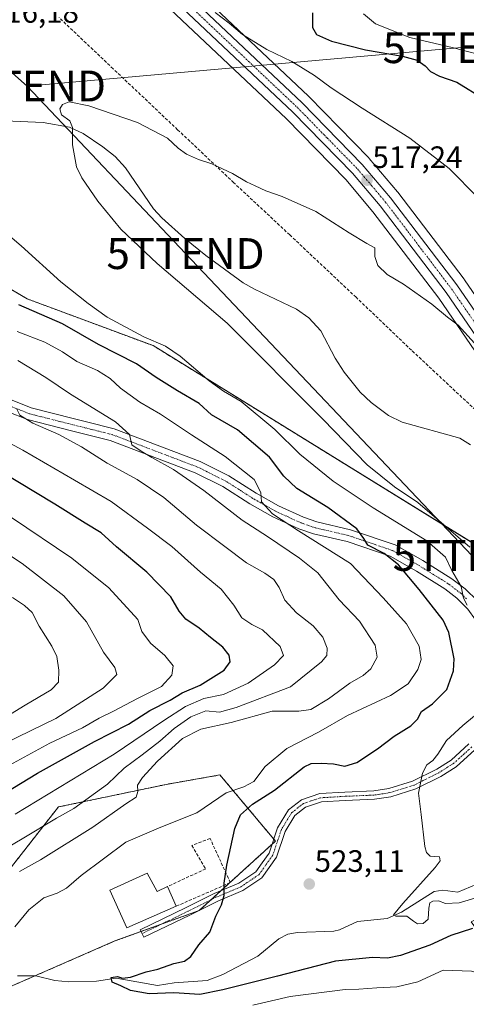
# Model space of a CAD drawing. Units: metres. Extents: x 603758 to 607214, y 4747722 to 4750088.
# Drawn here: x 605251 to 605396, y 4749446 to 4749765 of the extents above; entities that cross this region are included whole.
import ezdxf
from ezdxf.enums import TextEntityAlignment as Align

# ---------------------------------------------------------------- set-up
doc = ezdxf.new("R2010")
doc.units = ezdxf.units.M
doc.header["$MEASUREMENT"] = 0
for name, pattern in [('TRAZO_Y_PUNTO', [1, 0.5, -0.25, 0, -0.25]), ('TRAZOS', [0.75, 0.5, -0.25]), ('TRAZOSX2', [1.5, 1, -0.5])]:
    doc.linetypes.add(name, pattern=pattern)
doc.layers.get('0').update_dxf_attribs({"lineweight": 5})
for name, color, linetype, lineweight in [('Arbolado forestal', 92, 'TRAZOS', 0), ('Arbolado forestal CxS', 92, 'Continuous', 0), ('Carretera de calzada única', 19, 'Continuous', 13), ('Carretera de calzada única Cxs', 19, 'Continuous', 13), ('Carretera de calzada única eje', 19, 'TRAZO_Y_PUNTO', 0), ('Carátula', 7, 'Continuous', 5), ('Conducción de agua lineal', 5, 'TRAZOSX2', 0), ('Corriente natural lineal', 142, 'Continuous', 13), ('Cultivos herbáceos CxS', 92, 'Continuous', 0), ('Curva de nivel maestra', 36, 'Continuous', 30), ('Curva de nivel normal', 36, 'Continuous', 0), ('Edificación', 1, 'Continuous', 13), ('Edificación Cxs', 1, 'Continuous', 13), ('Muro lineal', 1, 'TRAZOSX2', 13), ('Núcleo urbano', 19, 'Continuous', 0), ('Núcleo urbano CxS', 19, 'Continuous', 0), ('Pista no pavimentada', 254, 'Continuous', 13), ('Pista no pavimentada Cxs', 254, 'Continuous', 0), ('Pista pavimentada eje', 135, 'TRAZO_Y_PUNTO', 0), ('Punto de cota en terreno', 7, 'Continuous', 0), ('Rótulo de punto de cota en terreno', 19, 'Continuous', 0), ('Tendido', 6, 'Continuous', 0), ('Torre de tendido puntual', 7, 'Continuous', 0)]:
    doc.layers.add(name, color=color, linetype=linetype, lineweight=lineweight)
doc.styles.add('Arial', font='txt', dxfattribs={"height": 0.2})

# ---------------------------------------------------------------- blocks, each defined once
blk = doc.blocks.new('*U150')
at = {"layer": 'Cultivos herbáceos CxS', "color": 92, "linetype": 'Continuous', "lineweight": 0}
for points in [[(605420.29, 4749643.76, 514.83), (605395.18, 4749680.34, 515.89), (605395.1, 4749680.46, 515.9), (605373.56, 4749708.72, 517.08), (605373.46, 4749708.83, 517.08), (605364.34, 4749719.6, 517.74), (605364.2, 4749719.76, 517.75), (605344.72, 4749739.69, 518.84), (605344.63, 4749739.77, 518.84), (605303.07, 4749779.04, 520.89)], [(605296.02, 4749771.61, 519.37), (605337.48, 4749732.42, 517.57), (605356.7, 4749712.78, 516.28), (605365.53, 4749702.35, 515.92), (605386.83, 4749674.39, 515.26), (605411.86, 4749637.92, 513.74)], [(605423.42, 4749579.31, 511.9), (605294.28, 4749658.98, 521.03), (605253.44, 4749674.14, 523.17), (605217.66, 4749695.13, 524.98)]]:
    blk.add_polyline3d(points, dxfattribs=at)
blk = doc.blocks.new('*U161')
at = {"layer": 'Arbolado forestal CxS', "color": 92, "linetype": 'Continuous', "lineweight": 0}
for points in [[(605239.86, 4749447.86, 528.98), (605281.91, 4749466.2, 526.81), (605309.19, 4749476.04, 525.47), (605333.92, 4749498.53, 523.6), (605315.95, 4749519.97, 532.23), (605298.55, 4749516.9, 533.96), (605263.57, 4749509.59, 541.48), (605246.46, 4749487.75, 535.66)], [(605217.66, 4749695.13, 524.98), (605253.44, 4749674.14, 523.17), (605294.28, 4749658.98, 521.03), (605423.42, 4749579.31, 511.9), (605446.48, 4749570.46, 511.63), (605450.36, 4749554.74, 510.76), (605450.7, 4749546.59, 512.94), (605450.7, 4749546.59, 512.94), (605431.26, 4749513.49, 515.64), (605428.09, 4749508.72, 516.2), (605412.29, 4749479.75, 522.01), (605397.32, 4749472.37, 523.73), (605403.16, 4749464.36, 526.45), (605424.39, 4749457.29, 526.68), (605496.06, 4749432.16, 522.15)]]:
    blk.add_polyline3d(points, dxfattribs=at)
blk = doc.blocks.new('*U162')
at = {"layer": 'Curva de nivel normal', "color": 36, "linetype": 'Continuous', "lineweight": 0}
blk.add_polyline3d([(605248.42, 4749603.38, 555), (605267.89, 4749590.16, 555), (605279.95, 4749580.6, 555), (605289.34, 4749570.29, 555), (605290.65, 4749566.38, 555), (605293.41, 4749562.59, 555), (605298.12, 4749558.63, 555), (605300.74, 4749555.26, 555), (605300.32, 4749552.3, 555), (605296.97, 4749548.64, 555), (605289.18, 4749544.73, 555), (605281.48, 4749540.66, 555), (605276.76, 4749538.37, 555), (605271.44, 4749535.26, 555), (605260.81, 4749530.24, 555), (605247.72, 4749523.1, 555)], dxfattribs=at)
blk = doc.blocks.new('*U182')
at = {"layer": 'Curva de nivel normal', "color": 36, "linetype": 'Continuous', "lineweight": 0}
blk.add_polyline3d([(605251.03, 4749488.66, 535), (605257.76, 4749492.49, 535), (605274.76, 4749503.05, 535), (605285.48, 4749510.63, 535), (605288.76, 4749512.81, 535), (605289.33, 4749514.61, 535), (605289.27, 4749516.61, 535), (605290.85, 4749519.12, 535), (605295.69, 4749524.37, 535), (605303.76, 4749531.78, 535), (605309.76, 4749534.78, 535), (605319.62, 4749536.9, 535), (605332.86, 4749540.65, 535), (605341.46, 4749540.66, 535), (605345.38, 4749541.16, 535), (605351.06, 4749544.63, 535), (605357.97, 4749549.68, 535), (605362.39, 4749552.14, 535), (605364.86, 4749554.32, 535), (605366.9, 4749558.14, 535), (605366.19, 4749561.94, 535), (605361.11, 4749569.79, 535), (605354.58, 4749576.69, 535), (605347.69, 4749585.37, 535), (605341.69, 4749590.11, 535), (605331.37, 4749597.22, 535), (605323.13, 4749602.51, 535), (605310.72, 4749612.06, 535), (605300.92, 4749618.85, 535), (605293.82, 4749622.71, 535), (605290.41, 4749624.8, 535), (605287.39, 4749626.89, 535), (605286.65, 4749630.25, 535), (605282.1, 4749634.3, 535), (605267.5, 4749643.3, 535), (605259.52, 4749648.69, 535), (605250.42, 4749654.16, 535)], dxfattribs=at)
blk = doc.blocks.new('*U192')
at = {"layer": 'Curva de nivel normal', "color": 36, "linetype": 'Continuous', "lineweight": 0}
for points in [[(605401.41, 4749480.96, 520), (605393.41, 4749478.5, 520), (605389.07, 4749478.36, 520), (605386.74, 4749479.22, 520), (605384.93, 4749479.11, 520), (605383.94, 4749478.5, 520), (605383.58, 4749476.77, 520), (605383.36, 4749473.26, 520), (605381.83, 4749471.88, 520), (605379.98, 4749471.8, 520), (605378.63, 4749472.63, 520), (605376.45, 4749474.27, 520), (605372.93, 4749474.27, 520), (605372.12, 4749474.71, 520), (605375.21, 4749478.36, 520), (605385.63, 4749489.96, 520), (605387.29, 4749492.13, 520), (605387.12, 4749493.39, 520), (605384.1, 4749493.7, 520), (605382.82, 4749494.88, 520), (605382.38, 4749496.76, 520), (605381.11, 4749507.1, 520), (605380.26, 4749514.05, 520), (605381.58, 4749520.54, 520), (605382.98, 4749523.19, 520), (605384.92, 4749524.64, 520), (605386.51, 4749526.7, 520), (605389.4, 4749531.09, 520), (605394.69, 4749536.02, 520), (605398.37, 4749539.05, 520)], [(605396.08, 4749574.96, 520), (605394.88, 4749577.16, 520), (605394.15, 4749581.03, 520), (605391.04, 4749586.15, 520), (605388.97, 4749590.49, 520), (605383.01, 4749595.78, 520), (605365.62, 4749606.47, 520), (605352.6, 4749615.08, 520), (605341.83, 4749623.84, 520), (605333.77, 4749631.84, 520), (605322.77, 4749640.93, 520), (605317.06, 4749644.25, 520), (605312.47, 4749647.58, 520), (605303.03, 4749655.53, 520), (605298.26, 4749658.76, 520), (605291.3, 4749661.8, 520), (605279.35, 4749668.18, 520), (605273.22, 4749672.68, 520), (605264.35, 4749679.68, 520), (605251.56, 4749691.34, 520), (605238.14, 4749702.62, 520)], [(605314.35, 4749766.85, 520), (605318.92, 4749763.42, 520), (605323.25, 4749759.75, 520), (605331.08, 4749754.91, 520), (605339.2, 4749751.03, 520), (605346.61, 4749746.44, 520), (605351.96, 4749742.45, 520), (605362.06, 4749735.84, 520), (605377.44, 4749726.21, 520), (605390.26, 4749716.32, 520), (605399.62, 4749706.88, 520)]]:
    blk.add_polyline3d(points, dxfattribs=at)
blk = doc.blocks.new('*U196')
at = {"layer": 'Curva de nivel normal', "color": 36, "linetype": 'Continuous', "lineweight": 0}
blk.add_polyline3d([(605246.34, 4749530.27, 560), (605262.76, 4749538.29, 560), (605278.13, 4749548.05, 560), (605282.53, 4749552.52, 560), (605281.92, 4749554.78, 560), (605278.18, 4749559.69, 560), (605272.73, 4749569.57, 560), (605265.32, 4749578, 560), (605251.82, 4749588.48, 560), (605234.84, 4749599.5, 560)], dxfattribs=at)
blk = doc.blocks.new('*U198')
at = {"layer": 'Curva de nivel normal', "color": 36, "linetype": 'Continuous', "lineweight": 0}
blk.add_polyline3d([(605248.66, 4749577.44, 565), (605252.64, 4749574.88, 565), (605255.05, 4749572.6, 565), (605257.39, 4749568.16, 565), (605261.42, 4749561.7, 565), (605263.07, 4749558.35, 565), (605263.75, 4749553.94, 565), (605263.6, 4749550.04, 565), (605261.2, 4749547.47, 565), (605252.85, 4749542.54, 565), (605239.53, 4749534.5, 565)], dxfattribs=at)
blk = doc.blocks.new('*U199')
at = {"layer": 'Curva de nivel normal', "color": 36, "linetype": 'Continuous', "lineweight": 0}
for points in [[(605399.11, 4749753.5, 530), (605391.63, 4749755.47, 530), (605377.47, 4749758.82, 530), (605366.32, 4749763.2, 530), (605362.43, 4749766.41, 530)], [(605250.18, 4749663.59, 530), (605259.24, 4749660.07, 530), (605264.91, 4749656.93, 530), (605269.55, 4749653.8, 530), (605276.28, 4749650.96, 530), (605280.37, 4749648.37, 530), (605283.67, 4749645.21, 530), (605290.01, 4749640.68, 530), (605296.68, 4749636.74, 530), (605306.73, 4749630.12, 530), (605317.68, 4749623.08, 530), (605327.07, 4749615.59, 530), (605329.18, 4749611.4, 530), (605329.38, 4749608.36, 530), (605333, 4749604.5, 530), (605341.36, 4749599.05, 530), (605358.26, 4749588.4, 530), (605368.78, 4749577.3, 530), (605376.41, 4749568.93, 530), (605380.44, 4749561.63, 530), (605381.13, 4749557.35, 530), (605380.08, 4749554.07, 530), (605376.91, 4749549.42, 530), (605371.22, 4749545.65, 530), (605357.25, 4749539.17, 530), (605347.84, 4749533.84, 530), (605337.66, 4749528.5, 530), (605330.64, 4749522.68, 530), (605326.88, 4749517.8, 530), (605323.71, 4749516.13, 530), (605317.99, 4749514.18, 530), (605308.42, 4749507.67, 530), (605296.76, 4749503.06, 530), (605285.43, 4749498.19, 530), (605270.92, 4749487.35, 530), (605266.22, 4749483.27, 530), (605263.24, 4749481.63, 530), (605258.82, 4749480.2, 530), (605254.02, 4749476.23, 530), (605249.5, 4749470.81, 530)], [(605326.59, 4749445.46, 530), (605338.69, 4749448.22, 530), (605356.56, 4749450.5, 530), (605360.98, 4749450.64, 530), (605366.77, 4749451.06, 530), (605373.28, 4749451.32, 530), (605380.04, 4749452.96, 530), (605388.3, 4749456.7, 530), (605397.47, 4749456.4, 530), (605409.94, 4749452.92, 530), (605418.94, 4749450.3, 530), (605426.59, 4749446.6, 530), (605437.82, 4749440.16, 530)]]:
    blk.add_polyline3d(points, dxfattribs=at)
blk = doc.blocks.new('*U211')
at = {"layer": 'Curva de nivel normal', "color": 36, "linetype": 'Continuous', "lineweight": 0}
blk.add_polyline3d([(605249.58, 4749507.26, 545), (605281.71, 4749526.65, 545), (605297.76, 4749537.63, 545), (605304.76, 4749542.12, 545), (605310.76, 4749544.76, 545), (605317.08, 4749546.05, 545), (605325.12, 4749549.66, 545), (605333.59, 4749555.67, 545), (605336.54, 4749558.61, 545), (605335.44, 4749561.52, 545), (605329.71, 4749566.9, 545), (605326.27, 4749568.7, 545), (605323.05, 4749570.88, 545), (605320.42, 4749574.93, 545), (605316.28, 4749580.17, 545), (605309.68, 4749585.67, 545), (605300.31, 4749593.99, 545), (605292.48, 4749599.88, 545), (605280.66, 4749608.56, 545), (605268.82, 4749615.44, 545), (605252.07, 4749625.18, 545), (605242.39, 4749630.31, 545)], dxfattribs=at)
blk = doc.blocks.new('*U220')
at = {"layer": 'Curva de nivel maestra', "color": 36, "linetype": 'Continuous', "lineweight": 30}
for points in [[(605345.97, 4749766.72, 525), (605345.91, 4749762.01, 525), (605347.22, 4749759.77, 525), (605352.08, 4749757.6, 525), (605363.11, 4749754.74, 525), (605375.04, 4749752.74, 525), (605379.82, 4749751.45, 525), (605382.45, 4749749.59, 525), (605384.12, 4749747.78, 525), (605387.04, 4749746.22, 525), (605392.7, 4749744.26, 525), (605401.49, 4749738.88, 525)], [(605397.82, 4749470.22, 525), (605390.72, 4749467.93, 525), (605383.91, 4749464.82, 525), (605374.45, 4749461.48, 525), (605370.28, 4749460.59, 525), (605365.38, 4749460.86, 525), (605353.42, 4749459.7, 525), (605334.62, 4749454.84, 525), (605316.86, 4749450.4, 525), (605309.43, 4749448.82, 525), (605301.04, 4749449.35, 525), (605293, 4749449.05, 525), (605286.97, 4749450.16, 525), (605283.81, 4749451.72, 525), (605281, 4749452.83, 525), (605280.71, 4749454.34, 525), (605282.79, 4749454.74, 525), (605284.33, 4749454.19, 525), (605286.92, 4749454.46, 525), (605292.05, 4749456.22, 525), (605295.77, 4749457.09, 525), (605300.99, 4749458.93, 525), (605304.48, 4749459.61, 525), (605306.47, 4749461.17, 525), (605309.11, 4749464.95, 525), (605312.71, 4749469.04, 525), (605314.57, 4749474.2, 525), (605316.48, 4749477.94, 525), (605317.34, 4749480.93, 525), (605317.28, 4749484.88, 525), (605318.14, 4749490.78, 525), (605320.8, 4749502.65, 525), (605322.56, 4749507.04, 525), (605326.51, 4749510.45, 525), (605333.59, 4749514.98, 525), (605343.23, 4749522.6, 525), (605345.53, 4749523.65, 525), (605348.7, 4749523.74, 525), (605352.72, 4749523.59, 525), (605356.37, 4749522.78, 525), (605360.25, 4749523.96, 525), (605367.01, 4749528.37, 525), (605372.38, 4749532.54, 525), (605377.83, 4749535.88, 525), (605379.93, 4749538.06, 525), (605381.26, 4749540.49, 525), (605384.82, 4749542.94, 525), (605389.43, 4749547.66, 525), (605391.57, 4749553.7, 525), (605391.83, 4749557.54, 525), (605390.11, 4749566.04, 525), (605388.26, 4749570.12, 525), (605380.52, 4749580.04, 525), (605373.82, 4749588, 525), (605369.12, 4749591.64, 525), (605363.81, 4749594.33, 525), (605362.61, 4749596.58, 525), (605360.34, 4749599.64, 525), (605350.92, 4749606.55, 525), (605340.84, 4749612.73, 525), (605336.68, 4749616.72, 525), (605332.04, 4749622.84, 525), (605321.59, 4749631.74, 525), (605313.17, 4749636.6, 525), (605309.21, 4749640.22, 525), (605302.15, 4749644.39, 525), (605295.28, 4749648.7, 525), (605288.93, 4749653.06, 525), (605276.57, 4749659.39, 525), (605264.9, 4749666.07, 525), (605250.75, 4749672.25, 525)]]:
    blk.add_polyline3d(points, dxfattribs=at)
blk = doc.blocks.new('*U224')
at = {"layer": 'Curva de nivel maestra', "color": 36, "linetype": 'Continuous', "lineweight": 30}
blk.add_polyline3d([(605241.21, 4749511.14, 550), (605256.83, 4749520.58, 550), (605275.3, 4749530.81, 550), (605286.33, 4749536.36, 550), (605293.24, 4749540.8, 550), (605299.82, 4749544.22, 550), (605303.69, 4749546.52, 550), (605309.52, 4749549.01, 550), (605317.3, 4749553.88, 550), (605319.3, 4749556.61, 550), (605318.9, 4749558.72, 550), (605316.9, 4749561.36, 550), (605312.92, 4749564.44, 550), (605309.22, 4749567.47, 550), (605304.92, 4749570.4, 550), (605302.72, 4749572.97, 550), (605300.04, 4749577.69, 550), (605292.19, 4749585.58, 550), (605282.36, 4749593.84, 550), (605277.45, 4749598.34, 550), (605272.25, 4749601.45, 550), (605262.42, 4749607.64, 550), (605244.59, 4749618.36, 550)], dxfattribs=at)
blk = doc.blocks.new('5PATER')
at = {"layer": 'Carátula', "linetype": 'Continuous', "lineweight": 5}
h = blk.add_hatch(color=250, dxfattribs=at)
edge = h.paths.add_edge_path()
edge.add_ellipse((0, 0.01), major_axis=(-1.33, -1.34), ratio=0.999422, start_angle=0, end_angle=360)
blk = doc.blocks.new('5TTEND')
blk.add_text('5TTEND', height=10).set_placement((0, 0), align=Align.MIDDLE_CENTER)

msp = doc.modelspace()

# ---------------------------------------------------------------- linework, layer by layer
at = {"layer": 'Arbolado forestal', "color": 92, "linetype": 'TRAZOS', "lineweight": 0}
for points in [[(605450.7, 4749546.59, 512.94), (605450.36, 4749554.74, 510.76), (605449.99, 4749556.24, 510.54), (605448.76, 4749561.22, 510.87), (605448.66, 4749561.63, 510.95), (605448.22, 4749563.42, 511.28), (605447.78, 4749565.21, 511.38), (605447.7, 4749565.52, 511.39), (605447.62, 4749565.86, 511.4), (605446.48, 4749570.46, 511.63), (605423.42, 4749579.31, 511.9), (605422.29, 4749580, 512.05), (605294.28, 4749658.98, 521.03), (605253.44, 4749674.14, 523.17), (605217.66, 4749695.14, 524.98)], [(605246.46, 4749487.75, 535.66), (605263.57, 4749509.59, 541.48), (605298.55, 4749516.9, 533.96), (605315.95, 4749519.97, 532.23), (605333.37, 4749499.18, 523.64), (605333.92, 4749498.53, 523.6), (605332.82, 4749497.53, 523.68), (605319.26, 4749485.19, 524.8), (605319.02, 4749484.98, 524.82), (605316.3, 4749482.5, 525.01), (605313.04, 4749479.54, 525.24), (605309.35, 4749476.18, 525.46), (605309.19, 4749476.04, 525.47), (605308.72, 4749475.87, 525.5), (605296.9, 4749471.61, 526.29), (605290.35, 4749469.25, 526.55), (605281.91, 4749466.2, 526.81), (605255.94, 4749454.88, 526.98), (605239.86, 4749447.86, 528.98)], [(605246.46, 4749487.75, 535.66), (605263.57, 4749509.59, 541.48), (605298.55, 4749516.9, 533.96), (605315.95, 4749519.97, 532.23), (605333.37, 4749499.18, 523.64), (605333.92, 4749498.53, 523.6), (605332.82, 4749497.53, 523.68), (605319.26, 4749485.19, 524.8), (605319.02, 4749484.98, 524.82), (605316.3, 4749482.5, 525.01), (605313.04, 4749479.54, 525.24), (605309.35, 4749476.18, 525.46), (605309.19, 4749476.04, 525.47), (605308.72, 4749475.87, 525.5), (605296.9, 4749471.61, 526.29), (605290.35, 4749469.25, 526.55), (605281.91, 4749466.2, 526.81), (605255.94, 4749454.88, 526.98), (605239.86, 4749447.86, 528.98)]]:
    msp.add_polyline3d(points, dxfattribs=at)
at = {"layer": 'Arbolado forestal CxS', "color": 92, "linetype": 'Continuous', "lineweight": 0}
msp.add_polyline3d([(605246.46, 4749487.75, 535.66), (605263.57, 4749509.59, 541.48), (605298.55, 4749516.9, 533.96), (605315.95, 4749519.97, 532.23), (605333.92, 4749498.53, 523.6), (605309.19, 4749476.04, 525.47), (605281.91, 4749466.2, 526.81), (605239.86, 4749447.86, 528.98)], dxfattribs=at)
at = {"layer": 'Carretera de calzada única', "color": 19, "linetype": 'Continuous', "lineweight": 13}
for points in [[(605467.37, 4749567.32, 512.55), (605460.42, 4749575.27, 512.72), (605450.5, 4749587.89, 512.89), (605414.33, 4749639.63, 514.25), (605389.26, 4749676.15, 515.66), (605367.87, 4749704.23, 516.41), (605358.92, 4749714.8, 516.93), (605339.58, 4749734.56, 518.07), (605298.08, 4749773.79, 519.87), (605283.57, 4749787.55, 520.61), (605253.6, 4749817.01, 521.47), (605216.23, 4749853.94, 522.38), (605191.55, 4749878.76, 523.49), (605126.48, 4749940.94, 525.75), (605105.3, 4749962.21, 525.51), (605075.82, 4749990.68, 526.91), (605031.5, 4750034.68, 529.57), (605016.53, 4750050.41, 530.46), (605013.56, 4750054.58, 530.62)], [(605301.01, 4749776.86, 520.26), (605342.57, 4749737.59, 518.45), (605362.05, 4749717.66, 517.43), (605371.17, 4749706.9, 516.88), (605392.71, 4749678.64, 515.94), (605417.82, 4749642.05, 514.67), (605453.91, 4749590.42, 513.3), (605463.05, 4749578.81, 512.84), (605470.66, 4749571.33, 512.33), (605476.57, 4749566.73, 512.05), (605486.19, 4749560.59, 511.65), (605495.3, 4749556.25, 511.54), (605500.98, 4749554.51, 511.59), (605508.3, 4749552.89, 511.14), (605522.75, 4749550.84, 511.08), (605544.67, 4749546.73, 510.34), (605583.1, 4749540.52, 510), (605627.91, 4749533.35, 508.16), (605662.53, 4749528.18, 507.35)]]:
    msp.add_polyline3d(points, dxfattribs=at)
at = {"layer": 'Carretera de calzada única Cxs', "color": 19, "linetype": 'Continuous', "lineweight": 13}
for points in [[(605661.85, 4749523.99, 507.33), (605627.26, 4749529.16, 508.24), (605582.44, 4749536.33, 509.29), (605563.14, 4749539.38, 509.75), (605558.67, 4749540.09, 509.85), (605555.28, 4749540.62, 509.95), (605548.32, 4749541.72, 510.01), (605518.57, 4749547.33, 510.68), (605492.53, 4749551.57, 511.26), (605487.71, 4749552.84, 511.68), (605483.03, 4749554.68, 511.89), (605478.64, 4749557.13, 512.08), (605474.58, 4749560.05, 512.38), (605471.06, 4749563.1, 512.52), (605469.22, 4749565.21, 512.49), (605467.37, 4749567.32, 512.55), (605460.42, 4749575.27, 512.72), (605450.5, 4749587.89, 512.89), (605414.33, 4749639.63, 514.25), (605389.26, 4749676.15, 515.66), (605367.87, 4749704.23, 516.41), (605358.92, 4749714.8, 516.93), (605339.58, 4749734.56, 518.07), (605298.08, 4749773.79, 519.87)], [(605301.01, 4749776.86, 520.26), (605342.57, 4749737.59, 518.45), (605362.05, 4749717.66, 517.43), (605371.17, 4749706.9, 516.88), (605392.71, 4749678.64, 515.94), (605417.82, 4749642.05, 514.67), (605453.91, 4749590.42, 513.3), (605463.05, 4749578.81, 512.84), (605470.66, 4749571.33, 512.33), (605476.57, 4749566.73, 512.05), (605486.19, 4749560.59, 511.65), (605495.3, 4749556.25, 511.54), (605500.98, 4749554.51, 511.59), (605508.3, 4749552.89, 511.14), (605522.75, 4749550.84, 511.08), (605544.67, 4749546.73, 510.34), (605583.1, 4749540.52, 510), (605627.91, 4749533.35, 508.16), (605662.53, 4749528.18, 507.35)]]:
    msp.add_polyline3d(points, dxfattribs=at)
at = {"layer": 'Carretera de calzada única eje', "color": 19, "linetype": 'TRAZO_Y_PUNTO', "lineweight": 0}
msp.add_polyline3d([(605236.42, 4749836.98, 522.03), (605255.1, 4749818.51, 521.56), (605270.07, 4749803.8, 521.19), (605285.05, 4749789.07, 520.78), (605292.3, 4749782.18, 520.5), (605299.55, 4749775.33, 520.13), (605341.07, 4749736.07, 518.3), (605350.73, 4749726.18, 517.75), (605360.48, 4749716.23, 517.26), (605365.05, 4749710.84, 517), (605369.51, 4749705.57, 516.73), (605380.28, 4749691.43, 516.23), (605390.98, 4749677.39, 515.91), (605403.55, 4749659.09, 515.09), (605416.07, 4749640.84, 514.54), (605434.12, 4749615.01, 513.7), (605452.21, 4749589.15, 513.15), (605456.76, 4749583.34, 513.09), (605461.73, 4749577.04, 512.89), (605465.53, 4749573.3, 512.7), (605470.85, 4749567.21, 512.46), (605473.82, 4749564.91, 512.34), (605475.01, 4749563.88, 512.29)], dxfattribs=at)
at = {"layer": 'Conducción de agua lineal', "color": 5, "linetype": 'TRAZOSX2', "lineweight": 0}
msp.add_polyline3d([(605663.72, 4749505.62, 506.25), (605603.74, 4749518, 507.8), (605588.81, 4749521.1, 508.18), (605545.46, 4749530.23, 508.92), (605531.55, 4749532.93, 509.15), (605520.5, 4749535.19, 509.26), (605516.25, 4749536.11, 509.32), (605498.18, 4749539.88, 509.61), (605491.3, 4749541.22, 509.72), (605473.68, 4749545.08, 509.75), (605453.12, 4749571.58, 511.57), (605421.35, 4749611.27, 512.81), (605413.13, 4749622.36, 513.45), (605406.21, 4749631.19, 513.16), (605404.23, 4749633.03, 513.19), (605378.02, 4749657.49, 513.63), (605360.03, 4749674.64, 513.84), (605338.54, 4749694.86, 514.25), (605320.42, 4749711.75, 514.8), (605302.23, 4749728.9, 515.26), (605281.35, 4749748.63, 516.11), (605272.57, 4749756.92, 516.47), (605263.79, 4749765.24, 516.77)], dxfattribs=at)
at = {"layer": 'Corriente natural lineal', "color": 142, "linetype": 'Continuous', "lineweight": 13}
for points in [[(605241.31, 4749732.05, 515.49), (605258.6, 4749731.2, 515.38), (605267.18, 4749729.73, 515.2), (605271.61, 4749727.7, 514.39), (605277.98, 4749723.32, 514.11), (605281.93, 4749720.23, 514.31), (605285.34, 4749716.59, 514.49), (605294.37, 4749703.32, 514.04), (605297.13, 4749700.33, 513.94), (605304.54, 4749693.65, 514.06), (605311.31, 4749688.15, 513.59), (605323.45, 4749679.37, 513.85), (605327.16, 4749677.25, 513.67), (605340.74, 4749670.82, 513.53), (605344.73, 4749668.02, 513.67), (605348.59, 4749663.73, 513.65), (605353.29, 4749654.91, 513.29), (605356.23, 4749650.4, 513.34), (605361.33, 4749643.96, 513.26), (605364.97, 4749640.56, 513.18), (605370.56, 4749636.37, 513.2), (605375, 4749634.16, 512.93), (605393.7, 4749629.05, 512.78), (605397.09, 4749626.87, 512.94)], [(605250.38, 4749454.94, 527.23), (605256.23, 4749454.87, 526.97), (605262.48, 4749453.37, 526.43), (605267.02, 4749453.01, 526.52), (605275.94, 4749453.17, 525.27), (605282.3, 4749454.18, 525.02), (605295.7, 4749451.79, 524.07), (605301.12, 4749452.68, 523.61), (605311.83, 4749453.38, 522.7), (605316.86, 4749455.33, 522.45), (605328.23, 4749461.25, 522.47), (605335.06, 4749466.85, 523.03), (605337.9, 4749468.45, 522.79), (605341.02, 4749468.95, 522.44), (605352.86, 4749469.33, 521.75), (605354.67, 4749469.79, 521.66), (605360.54, 4749472.51, 521.26), (605370.14, 4749473.48, 520.07), (605374.8, 4749475.5, 520.07), (605385.3, 4749482.2, 519.21), (605388.16, 4749482.64, 518.89), (605393.03, 4749481.99, 518.77), (605403.31, 4749486.27, 517.81)]]:
    msp.add_polyline3d(points, dxfattribs=at)
at = {"layer": 'Cultivos herbáceos CxS', "color": 92, "linetype": 'Continuous', "lineweight": 0}
for points in [[(605441.51, 4749613.39, 514.02), (605420.29, 4749643.76, 514.83), (605395.18, 4749680.34, 515.89), (605395.1, 4749680.46, 515.9), (605373.56, 4749708.72, 517.08), (605373.46, 4749708.83, 517.08), (605364.34, 4749719.6, 517.74), (605364.19, 4749719.76, 517.75), (605344.72, 4749739.69, 518.84), (605344.63, 4749739.77, 518.84), (605303.07, 4749779.04, 520.89), (605288.61, 4749792.75, 521.56), (605258.71, 4749822.18, 522.16), (605238.96, 4749841.69, 522.7)], [(605296.02, 4749771.61, 519.37), (605337.48, 4749732.42, 517.57), (605356.7, 4749712.78, 516.28), (605365.53, 4749702.35, 515.92), (605386.83, 4749674.39, 515.26), (605411.86, 4749637.92, 513.74)], [(605450.7, 4749546.59, 512.94), (605450.36, 4749554.74, 510.76), (605449.99, 4749556.24, 510.54), (605448.76, 4749561.22, 510.87), (605448.66, 4749561.63, 510.95), (605448.22, 4749563.42, 511.28), (605447.78, 4749565.21, 511.38), (605447.7, 4749565.52, 511.39), (605447.62, 4749565.86, 511.4), (605446.48, 4749570.46, 511.63), (605423.42, 4749579.31, 511.9), (605422.29, 4749580, 512.05), (605294.28, 4749658.98, 521.03), (605253.44, 4749674.14, 523.17), (605217.66, 4749695.14, 524.98)]]:
    msp.add_polyline3d(points, dxfattribs=at)
at = {"layer": 'Curva de nivel normal', "color": 36, "linetype": 'Continuous', "lineweight": 0}
for points in [[(605398.37, 4749659.75, 515), (605393.12, 4749665.63, 515), (605389.71, 4749668.22, 515), (605384.56, 4749672.4, 515), (605375.38, 4749678.89, 515), (605370.14, 4749682.04, 515), (605367.14, 4749684.91, 515), (605366.16, 4749687.82, 515), (605366.12, 4749690.64, 515), (605363.53, 4749692.09, 515), (605357.8, 4749695.5, 515), (605347, 4749702.38, 515), (605336.14, 4749707.29, 515), (605330.82, 4749709.08, 515), (605327.37, 4749710.76, 515), (605324.49, 4749712.01, 515), (605320.05, 4749714.72, 515), (605313.36, 4749717.86, 515), (605309, 4749719.24, 515), (605305.1, 4749720.99, 515), (605302.39, 4749722.88, 515), (605298.93, 4749726.14, 515), (605289.23, 4749731.22, 515), (605273.49, 4749736.61, 515), (605267.09, 4749737.9, 515), (605264.94, 4749737.1, 515), (605264.03, 4749735.62, 515), (605264.59, 4749733.74, 515), (605267.26, 4749731.83, 515), (605268.12, 4749729.6, 515), (605268.11, 4749724.01, 515), (605269.42, 4749716.91, 515), (605271.18, 4749713.33, 515), (605276.39, 4749705.73, 515), (605283.85, 4749696.72, 515), (605295.64, 4749685.6, 515), (605318.27, 4749666.24, 515), (605349.3, 4749635.14, 515), (605363.67, 4749620.43, 515), (605372.47, 4749613.31, 515), (605380.07, 4749608.17, 515), (605396.89, 4749593.74, 515)], [(605205.82, 4749472.16, 540), (605251.89, 4749499.25, 540), (605262.95, 4749506, 540), (605268.62, 4749509.06, 540), (605279.46, 4749516.94, 540), (605284.92, 4749522.21, 540), (605290.76, 4749526.51, 540), (605296.43, 4749530.87, 540), (605301.09, 4749534.99, 540), (605306.53, 4749538.76, 540), (605311.4, 4749540.67, 540), (605315.79, 4749540.32, 540), (605321.24, 4749541.79, 540), (605338.75, 4749548.47, 540), (605348.83, 4749556.64, 540), (605350.59, 4749558.64, 540), (605350.66, 4749561.05, 540), (605349.25, 4749564.54, 540), (605346.12, 4749568.22, 540), (605340.72, 4749572.47, 540), (605336.95, 4749576.55, 540), (605335.15, 4749580.66, 540), (605333.4, 4749583.25, 540), (605330.49, 4749585.34, 540), (605324.5, 4749588.68, 540), (605317.53, 4749593.94, 540), (605308.34, 4749600.8, 540), (605297.76, 4749609.84, 540), (605289.12, 4749615.62, 540), (605279.44, 4749620.95, 540), (605271.06, 4749626.23, 540), (605263.68, 4749630.18, 540), (605255.32, 4749633.86, 540), (605251.08, 4749636.52, 540), (605250.05, 4749638.6, 540)]]:
    msp.add_polyline3d(points, dxfattribs=at)
at = {"layer": 'Edificación', "color": 1, "linetype": 'Continuous', "lineweight": 13}
for points in [[(605301.78, 4749477.45, 528.01), (605285.78, 4749470.47, 527.6), (605280.29, 4749482.64, 531.69), (605292.39, 4749488.18, 537.83)], [(605292.39, 4749488.18, 537.83), (605295.62, 4749482.27, 530.07), (605298.91, 4749483.8, 526.59)], [(605298.91, 4749483.8, 526.59), (605301.78, 4749477.45, 528.01)]]:
    msp.add_polyline3d(points, dxfattribs=at)
at = {"layer": 'Edificación Cxs', "color": 1, "linetype": 'Continuous', "lineweight": 13}
msp.add_polyline3d([(605292.39, 4749488.18, 537.83), (605295.62, 4749482.27, 530.07), (605298.91, 4749483.8, 526.59), (605301.78, 4749477.45, 528.01), (605285.78, 4749470.47, 527.6), (605280.29, 4749482.64, 531.69), (605292.39, 4749488.18, 537.83)], close=True, dxfattribs=at)
at = {"layer": 'Muro lineal', "color": 1, "linetype": 'TRAZOSX2', "lineweight": 13}
msp.add_polyline3d([(605301.78, 4749477.45, 528.01), (605319.3, 4749485.1, 524.9), (605312.76, 4749499.36, 540.44), (605306.87, 4749497.16, 538.41), (605311.32, 4749489.56, 528.03), (605298.91, 4749483.8, 526.59)], dxfattribs=at)
at = {"layer": 'Núcleo urbano', "color": 19, "linetype": 'Continuous', "lineweight": 0}
for points in [[(605441.51, 4749613.39, 514.02), (605420.29, 4749643.76, 514.83), (605395.18, 4749680.34, 515.89), (605395.1, 4749680.46, 515.9), (605373.56, 4749708.72, 517.08), (605373.46, 4749708.83, 517.08), (605364.34, 4749719.6, 517.74), (605364.19, 4749719.76, 517.75), (605344.72, 4749739.69, 518.84), (605344.63, 4749739.77, 518.84), (605303.07, 4749779.04, 520.89), (605288.61, 4749792.75, 521.56), (605258.71, 4749822.18, 522.16), (605238.96, 4749841.69, 522.7)], [(605296.02, 4749771.61, 519.37), (605337.48, 4749732.42, 517.57), (605356.7, 4749712.78, 516.28), (605365.53, 4749702.35, 515.92), (605386.83, 4749674.39, 515.26), (605411.86, 4749637.92, 513.74)]]:
    msp.add_polyline3d(points, dxfattribs=at)
at = {"layer": 'Núcleo urbano CxS', "color": 19, "linetype": 'Continuous', "lineweight": 0}
for points in [[(605303.07, 4749779.04, 520.89), (605344.63, 4749739.77, 518.84), (605344.72, 4749739.69, 518.84), (605364.2, 4749719.76, 517.75), (605364.34, 4749719.6, 517.74), (605373.46, 4749708.83, 517.08), (605373.56, 4749708.72, 517.08), (605395.1, 4749680.46, 515.9), (605395.18, 4749680.34, 515.89), (605420.29, 4749643.76, 514.83)], [(605411.86, 4749637.92, 513.74), (605386.83, 4749674.39, 515.26), (605365.53, 4749702.35, 515.92), (605356.7, 4749712.78, 516.28), (605337.48, 4749732.42, 517.57), (605296.02, 4749771.61, 519.37)]]:
    msp.add_polyline3d(points, dxfattribs=at)
at = {"layer": 'Pista no pavimentada', "color": 254, "linetype": 'Continuous', "lineweight": 13}
for points in [[(605241.77, 4749643.99, 540.67), (605254.79, 4749638.86, 539.1), (605268.78, 4749635.28, 537), (605272.64, 4749634.36, 536.6), (605281.62, 4749632.09, 535.66), (605309.48, 4749621.5, 531.98), (605318.79, 4749616.86, 531.26), (605327.64, 4749611.24, 530.08), (605334.89, 4749607.14, 529.16), (605342.99, 4749603.42, 528.07), (605347.32, 4749601.93, 527.3), (605358.24, 4749599.39, 525.33), (605372.73, 4749594.46, 523.3), (605381.69, 4749589.36, 522.02), (605391.07, 4749583.52, 520.18), (605395.36, 4749580.24, 519.35), (605399.35, 4749576.3, 519.19), (605404.58, 4749568.96, 518.47), (605408.82, 4749561.84, 517.59), (605415.28, 4749552.5, 516.26)], [(605412.12, 4749550.04, 517.32), (605405.45, 4749559.67, 518.71), (605401.23, 4749566.77, 519.48), (605396.29, 4749573.69, 520.47), (605392.73, 4749577.22, 520.72), (605388.79, 4749580.23, 521.33), (605379.64, 4749585.92, 523.17), (605371.08, 4749590.79, 524.89), (605357.14, 4749595.54, 526.84), (605346.21, 4749598.08, 527.8), (605341.5, 4749599.71, 530.1), (605333.07, 4749603.57, 530.1), (605325.58, 4749607.8, 531.14), (605316.82, 4749613.37, 531.42), (605307.87, 4749617.83, 532.89), (605280.41, 4749628.27, 536.24), (605271.68, 4749630.47, 537.96), (605267.82, 4749631.39, 538.4), (605253.55, 4749635.04, 540.24), (605240.29, 4749640.27, 542.25)], [(605398.58, 4749528.11, 518.69), (605392.48, 4749522.64, 518.87), (605387.53, 4749519.48, 519.31), (605379.36, 4749515.44, 520.03), (605371.3, 4749512.91, 520.81), (605366.05, 4749512.09, 521.3), (605356.54, 4749511.69, 522.01), (605348.79, 4749511.23, 522.57), (605343.62, 4749509.53, 522.93), (605340.19, 4749506.81, 523.15), (605337.06, 4749501.67, 523.35), (605334.27, 4749493.37, 523.55), (605331.85, 4749489.95, 523.78), (605329.48, 4749486.66, 524.05), (605323.38, 4749482.56, 524.55), (605315.2, 4749479.11, 525.07), (605306.18, 4749474.6, 525.66), (605291.25, 4749467.38, 526.44), (605290.08, 4749469.81, 526.59), (605304.99, 4749477.03, 525.84), (605314.07, 4749481.57, 525.15), (605322.09, 4749484.94, 524.6), (605327.57, 4749488.63, 524.23), (605329.65, 4749491.52, 523.95), (605331.84, 4749494.61, 523.72), (605334.6, 4749502.82, 523.56), (605338.14, 4749508.63, 523.36), (605342.32, 4749511.95, 523.1), (605348.27, 4749513.9, 522.68), (605356.4, 4749514.39, 522.14), (605365.78, 4749514.78, 521.5), (605370.69, 4749515.55, 521.04), (605378.35, 4749517.95, 520.24), (605386.2, 4749521.84, 519.5), (605390.84, 4749524.8, 519.14), (605396.63, 4749530, 518.8)]]:
    msp.add_polyline3d(points, dxfattribs=at)
at = {"layer": 'Pista no pavimentada Cxs', "color": 254, "linetype": 'Continuous', "lineweight": 0}
for points in [[(605241.77, 4749643.99, 540.67), (605254.79, 4749638.86, 539.1), (605268.78, 4749635.28, 537), (605272.64, 4749634.36, 536.6), (605281.62, 4749632.09, 535.66), (605309.48, 4749621.5, 531.98), (605318.79, 4749616.86, 531.26), (605327.64, 4749611.24, 530.08), (605334.89, 4749607.14, 529.16), (605342.99, 4749603.42, 528.07), (605347.32, 4749601.93, 527.3), (605358.24, 4749599.39, 525.33), (605372.73, 4749594.46, 523.3), (605381.69, 4749589.36, 522.02), (605391.07, 4749583.52, 520.18), (605395.36, 4749580.24, 519.35), (605399.35, 4749576.3, 519.19)], [(605396.29, 4749573.69, 520.47), (605392.73, 4749577.22, 520.72), (605388.79, 4749580.23, 521.33), (605379.64, 4749585.92, 523.17), (605371.08, 4749590.79, 524.89), (605357.14, 4749595.54, 526.84), (605346.21, 4749598.08, 527.8), (605341.5, 4749599.71, 530.1), (605333.07, 4749603.57, 530.1), (605325.58, 4749607.8, 531.14), (605316.82, 4749613.37, 531.42), (605307.87, 4749617.83, 532.89), (605280.41, 4749628.27, 536.24), (605271.68, 4749630.47, 537.96), (605267.82, 4749631.39, 538.4), (605253.55, 4749635.04, 540.24), (605240.29, 4749640.27, 542.25)], [(605398.58, 4749528.11, 518.69), (605392.48, 4749522.64, 518.87), (605387.53, 4749519.48, 519.31), (605379.36, 4749515.44, 520.03), (605371.3, 4749512.91, 520.81), (605366.05, 4749512.09, 521.3), (605356.54, 4749511.69, 522.01), (605348.79, 4749511.23, 522.57), (605343.62, 4749509.53, 522.93), (605340.19, 4749506.81, 523.15), (605337.06, 4749501.67, 523.35), (605334.27, 4749493.37, 523.55), (605331.85, 4749489.95, 523.78), (605329.48, 4749486.66, 524.05), (605323.38, 4749482.56, 524.55), (605315.2, 4749479.11, 525.07), (605306.18, 4749474.6, 525.66), (605291.25, 4749467.38, 526.44), (605290.08, 4749469.81, 526.59), (605304.99, 4749477.03, 525.84), (605314.07, 4749481.57, 525.15), (605322.09, 4749484.94, 524.6), (605327.57, 4749488.63, 524.23), (605329.65, 4749491.52, 523.95), (605331.84, 4749494.61, 523.72), (605334.6, 4749502.82, 523.56), (605338.14, 4749508.63, 523.36), (605342.32, 4749511.95, 523.1), (605348.27, 4749513.9, 522.68), (605356.4, 4749514.39, 522.14), (605365.78, 4749514.78, 521.5), (605370.69, 4749515.55, 521.04), (605378.35, 4749517.95, 520.24), (605386.2, 4749521.84, 519.5), (605390.84, 4749524.8, 519.14), (605396.63, 4749530, 518.8)]]:
    msp.add_polyline3d(points, dxfattribs=at)
at = {"layer": 'Pista pavimentada eje', "color": 135, "linetype": 'TRAZO_Y_PUNTO', "lineweight": 0}
for points in [[(605395.83, 4749576.97, 520.15), (605394.05, 4749578.73, 520.07), (605389.93, 4749581.88, 520.68), (605385.24, 4749584.8, 521.68), (605380.67, 4749587.64, 522.44), (605371.91, 4749592.63, 523.91), (605364.66, 4749595.09, 524.8), (605357.69, 4749597.47, 526.04), (605346.77, 4749600.01, 527.3), (605344.41, 4749600.82, 528.3), (605342.25, 4749601.57, 528.93), (605338.03, 4749603.5, 528.61), (605333.98, 4749605.36, 529.55), (605330.24, 4749607.47, 530.07), (605326.61, 4749609.52, 530.22), (605322.23, 4749612.31, 531.28), (605317.81, 4749615.12, 531.32), (605308.68, 4749619.67, 532.33), (605281.02, 4749630.18, 535.85), (605276.53, 4749631.32, 536.93), (605272.16, 4749632.42, 537.23), (605268.3, 4749633.34, 537.48), (605254.17, 4749636.95, 539.62), (605247.54, 4749639.57, 540.07)], [(605397.61, 4749529.06, 518.74), (605391.66, 4749523.72, 518.95), (605386.87, 4749520.66, 519.4), (605378.85, 4749516.69, 520.14), (605370.99, 4749514.23, 520.9), (605365.91, 4749513.44, 521.36), (605356.47, 4749513.04, 522.05), (605348.53, 4749512.56, 522.61), (605342.97, 4749510.74, 523.01), (605339.16, 4749507.72, 523.25), (605335.83, 4749502.25, 523.45), (605333.05, 4749493.99, 523.63), (605330.75, 4749490.74, 523.86), (605328.53, 4749487.64, 524.14), (605322.73, 4749483.75, 524.58), (605314.64, 4749480.34, 525.11), (605305.59, 4749475.81, 525.75), (605290.67, 4749468.59, 526.51)]]:
    msp.add_polyline3d(points, dxfattribs=at)
at = {"layer": 'Tendido', "color": 6, "linetype": 'Continuous', "lineweight": 0}
for points in [[(604933.19, 4750053.35, 527.66), (604976.43, 4749986.32, 530.56), (605103.49, 4749874.98, 524.53), (605173.94, 4749813.55, 522.03), (605253.42, 4749743.06, 515.2)], [(605253.42, 4749743.06, 515.2), (605394.26, 4749755.48, 529.72), (605562.61, 4749770.32, 553.68), (605655.32, 4749779.09, 540.59), (605797.64, 4749791.62, 529.29), (605966.98, 4749806.71, 531.15), (606066.5, 4749815.65, 520.1), (606282.69, 4749835.84, 512.87), (606426.16, 4749847.9, 502.66), (606545.65, 4749859.37, 505.69)], [(605253.42, 4749743.06, 515.2), (605304.78, 4749688.79, 514.18), (605397.52, 4749591.03, 515.8), (605424.07, 4749563.25, 514.31)]]:
    msp.add_polyline3d(points, dxfattribs=at)

# ---------------------------------------------------------------- block references
at = {"layer": 'Arbolado forestal CxS', "color": 92, "linetype": 'Continuous', "lineweight": 0}
msp.add_blockref('*U161', (0, 0), dxfattribs=at)
at = {"layer": 'Cultivos herbáceos CxS', "color": 92, "linetype": 'Continuous', "lineweight": 0}
msp.add_blockref('*U150', (0, 0), dxfattribs=at)
at = {"layer": 'Curva de nivel maestra', "color": 36, "linetype": 'Continuous', "lineweight": 30}
for name in ['*U220', '*U224']:
    msp.add_blockref(name, (0, 0), dxfattribs=at)
at = {"layer": 'Curva de nivel normal', "color": 36, "linetype": 'Continuous', "lineweight": 0}
for name in ['*U192', '*U199', '*U198', '*U162', '*U182', '*U196', '*U211']:
    msp.add_blockref(name, (0, 0), dxfattribs=at)
at = {"layer": 'Punto de cota en terreno', "linetype": 'Continuous', "lineweight": 0}
for p in [(605363.6, 4749712.56, 517.24), (605344.88, 4749484.63, 523.11)]:
    msp.add_blockref('5PATER', p, dxfattribs=at)
at = {"layer": 'Torre de tendido puntual', "linetype": 'Continuous', "lineweight": 0}
for p in [(605394.26, 4749755.48, 529.85), (605253.42, 4749743.06, 515.43), (605304.78, 4749688.79, 513.97), (605397.52, 4749591.03, 515.96)]:
    msp.add_blockref('5TTEND', p, dxfattribs=at)

# ---------------------------------------------------------------- texts
at = {"layer": 'Rótulo de punto de cota en terreno', "color": 19, "linetype": 'Continuous', "lineweight": 0, "style": 'Arial'}
for s, p in [('516,18', (605241.09, 4749761.36)), ('517,24', (605365.36, 4749714.32)), ('523,11', (605346.64, 4749486.39))]:
    msp.add_text(s, height=7, dxfattribs=at).set_placement(p, align=Align.BOTTOM_LEFT)

doc.saveas('drawing.dxf')
